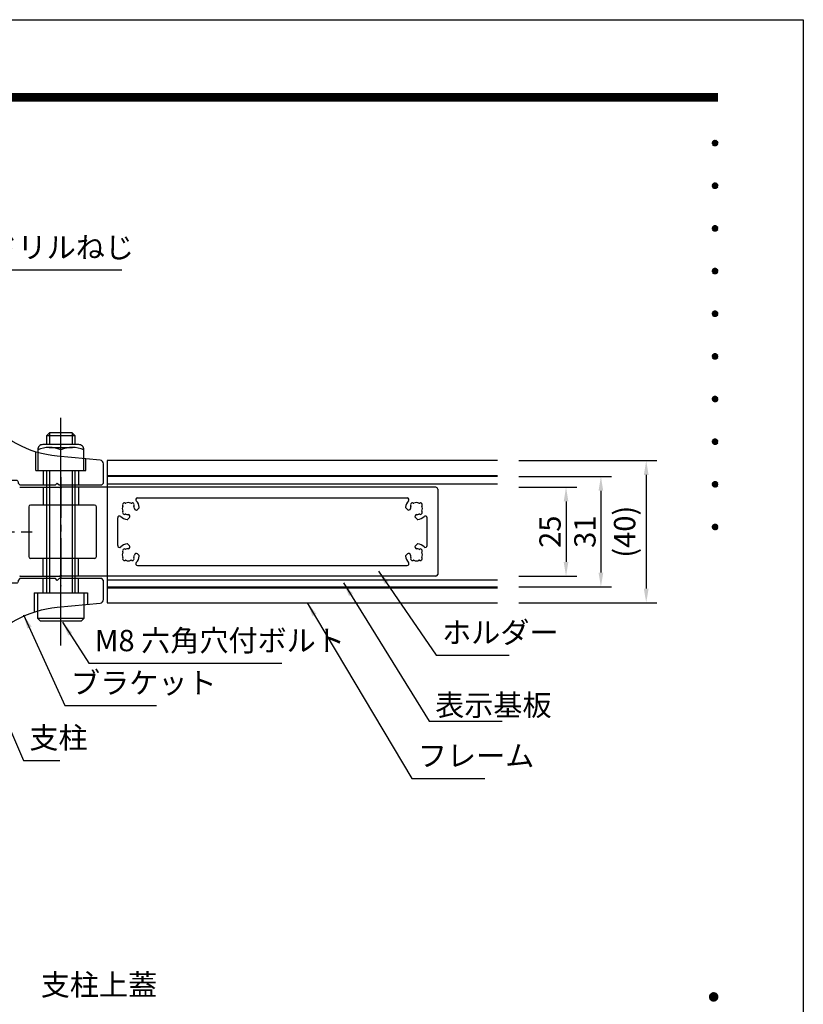
# Model space of a CAD drawing. Extents: x 0 to 8400, y 0 to 5940.
# Drawn here: x 6197 to 8400, y 3170 to 5940 of the extents above; entities that cross this region are included whole.
import ezdxf
from ezdxf.enums import TextEntityAlignment as Align

# ---------------------------------------------------------------- set-up
doc = ezdxf.new("R2010")
doc.units = 0
doc.header["$LTSCALE"] = 6
doc.linetypes.add('CENTER2', pattern=[28.575, 19.05, -3.175, 3.175, -3.175])
doc.layers.get('0').update_dxf_attribs({"linetype": 'CONTINUOUS'})
doc.layers.get('DEFPOINTS').update_dxf_attribs({"linetype": 'CONTINUOUS'})
for name, color, linetype in [('P001', 131, 'CONTINUOUS'), ('P901', 135, 'CONTINUOUS'), ('P_1CENTER', 2, 'CONTINUOUS'), ('P_2DIM', 6, 'CONTINUOUS'), ('P_3TEXT', 60, 'CONTINUOUS'), ('P_5DRAWFRAME', 104, 'CONTINUOUS')]:
    doc.layers.add(name, color=color, linetype=linetype)
doc.styles.add('BIGFONT', font='simplex.shx', dxfattribs={"bigfont": 'bigfont.shx'})
doc.dimstyles.new('DIMBIGFONT$0', dxfattribs={"dimtxt": 3, "dimasz": 2, "dimexe": 1.5, "dimexo": 3, "dimgap": 0.75, "dimtad": 1, "dimdec": 1, "dimdsep": 46, "dimtxsty": 'BIGFONT', "dimcen": 0, "dimclrt": 230, "dimadec": 0, "dimazin": 0, "dimtfac": 0.6, "dimtdec": 1, "dimtmove": 2, "dimatfit": 3, "dimfxl": 1, "dimtvp": 1, "dimtolj": 1, "dimarcsym": 0})
doc.dimstyles.new('DIMBIGFONT$7', dxfattribs={"dimtxt": 3, "dimasz": 2, "dimexe": 1.5, "dimexo": 3, "dimgap": 0.75, "dimtad": 1, "dimdec": 1, "dimdsep": 46, "dimtxsty": 'BIGFONT', "dimcen": 0, "dimclrt": 230, "dimadec": 0, "dimazin": 0, "dimtfac": 0.6, "dimtdec": 1, "dimtmove": 0, "dimatfit": 3, "dimfxl": 1, "dimtvp": 1, "dimtolj": 1, "dimarcsym": 0})

# ---------------------------------------------------------------- blocks, each defined once
blk = doc.blocks.new('*D5')
at = {"layer": 'DEFPOINTS', "color": 0}
for p in [(7540.1, 4699.6), (7540.1, 4299.6), (7958.3, 4299.6)]:
    blk.add_point(p, dxfattribs=at)
at = {"layer": 'P_2DIM', "color": 0, "lineweight": -2}
for p, q in [((7600.1, 4699.6), (7988.3, 4699.6)), ((7958.3, 4659.6), (7958.3, 4339.6)), ((7600.1, 4299.6), (7988.3, 4299.6))]:
    blk.add_line(p, q, dxfattribs=at)
at = {"layer": 'P_2DIM', "color": 0}
for points in [[(7951.6, 4659.6), (7965, 4659.6), (7958.3, 4699.6)], [(7951.6, 4339.6), (7965, 4339.6), (7958.3, 4299.6)]]:
    blk.add_solid(points, dxfattribs=at)
at = {"layer": 'P_2DIM', "color": 230, "insert": (7897.6, 4499.6), "char_height": 60, "attachment_point": 5, "rotation": 90, "style": 'BIGFONT'}
blk.add_mtext('\\A1;(40)', dxfattribs=at)
blk = doc.blocks.new('*D6')
at = {"layer": 'DEFPOINTS', "color": 0}
for p in [(7540.1, 4654.6), (7540.1, 4344.6), (7830.9, 4344.6)]:
    blk.add_point(p, dxfattribs=at)
at = {"layer": 'P_2DIM', "color": 0, "lineweight": -2}
for p, q in [((7600.1, 4654.6), (7860.9, 4654.6)), ((7830.9, 4614.6), (7830.9, 4384.6)), ((7600.1, 4344.6), (7860.9, 4344.6))]:
    blk.add_line(p, q, dxfattribs=at)
at = {"layer": 'P_2DIM', "color": 0}
for points in [[(7824.2, 4614.6), (7837.5, 4614.6), (7830.9, 4654.6)], [(7824.2, 4384.6), (7837.5, 4384.6), (7830.9, 4344.6)]]:
    blk.add_solid(points, dxfattribs=at)
at = {"layer": 'P_2DIM', "color": 230, "insert": (7785.9, 4499.6), "char_height": 60, "attachment_point": 5, "rotation": 90, "style": 'BIGFONT'}
blk.add_mtext('\\A1;31', dxfattribs=at)
blk = doc.blocks.new('*D7')
at = {"layer": 'DEFPOINTS', "color": 0}
for p in [(7539.9, 4624.6), (7539.9, 4374.6), (7732.8, 4374.6)]:
    blk.add_point(p, dxfattribs=at)
at = {"layer": 'P_2DIM', "color": 0, "lineweight": -2}
for p, q in [((7599.9, 4624.6), (7762.8, 4624.6)), ((7732.8, 4584.6), (7732.8, 4414.6)), ((7599.9, 4374.6), (7762.8, 4374.6))]:
    blk.add_line(p, q, dxfattribs=at)
at = {"layer": 'P_2DIM', "color": 0}
for points in [[(7726.2, 4584.6), (7739.5, 4584.6), (7732.8, 4624.6)], [(7726.2, 4414.6), (7739.5, 4414.6), (7732.8, 4374.6)]]:
    blk.add_solid(points, dxfattribs=at)
at = {"layer": 'P_2DIM', "color": 230, "insert": (7687.8, 4499.6), "char_height": 60, "attachment_point": 5, "rotation": 90, "style": 'BIGFONT'}
blk.add_mtext('\\A1;25', dxfattribs=at)
blk = doc.blocks.new('b6')
at = {"layer": 'P001'}
for p, q in [((-11767.48, 3693.36), (-11767.48, 3698.61)), ((-11753.48, 3693.36), (-11753.48, 3696.64)), ((-11767.48, 3693.36), (-11753.48, 3693.36)), ((-11765.48, 3693.36), (-11765.48, 3689.36)), ((-11755.48, 3693.36), (-11755.48, 3689.36)), ((-11765.48, 3658.96), (-11765.48, 3662.96)), ((-11755.48, 3658.96), (-11755.48, 3662.96)), ((-11767.98, 3658.96), (-11752.98, 3658.96)), ((-11767.98, 3658.96), (-11767.98, 3653.55)), ((-11752.98, 3658.96), (-11752.98, 3655.73))]:
    blk.add_line(p, q, dxfattribs=at)
for points in [[(-11749.38, 3696.25), (-11761.52, 3697.42, -0.200591), (-11781.91, 3708.35, 0.694422), (-11872.45, 3677.73, 0.38191), (-11872.19, 3677.42), (-11869.3, 3677.01, 0.449313), (-11868.96, 3677.3, -0.014154), (-11868.82, 3679.98, 0.552804), (-11869.23, 3680.29), (-11870.56, 3679.77, -0.551693), (-11870.83, 3679.98, -0.021294), (-11870.32, 3684.16), (-11867.03, 3684.16, 0.362355), (-11866.73, 3684.41, -0.693509), (-11781.93, 3699.65, 0.264649), (-11781.07, 3699.16), (-11780.51, 3699.16, -0.276212), (-11779.63, 3698.63, -0.041908), (-11776.47, 3691.34, 0.321845), (-11775.52, 3690.66), (-11772.98, 3690.66, -0.414214), (-11772.48, 3690.16), (-11772.48, 3689.86), (-11771.98, 3689.36), (-11761.98, 3689.36), (-11761.48, 3689.86), (-11760.98, 3689.36), (-11748.98, 3689.36), (-11748.48, 3689.86), (-11748.48, 3695.25, 0.386369)], [(-11779.63, 3653.69, -0.276212), (-11780.51, 3653.16), (-11781.07, 3653.16, 0.264649), (-11781.93, 3652.67, -0.821512), (-11866.99, 3682.82, 0.457416), (-11867.29, 3683.16), (-11870.22, 3683.16, 0.374746), (-11870.51, 3682.9, 0.014054), (-11870.82, 3680.14, 0.552745), (-11870.41, 3679.83), (-11869.08, 3680.35, -0.553895), (-11868.81, 3680.14, 0.020981), (-11868.98, 3676.16), (-11872.21, 3675.7, 0.37751), (-11872.47, 3675.4, 0.700284), (-11781.91, 3643.98, -0.200591), (-11761.52, 3654.91), (-11749.38, 3656.07, 0.386369), (-11748.48, 3657.07), (-11748.48, 3662.46), (-11748.98, 3662.96), (-11760.98, 3662.96), (-11761.48, 3662.46), (-11761.98, 3662.96), (-11771.98, 3662.96), (-11772.48, 3662.46), (-11772.48, 3662.16, -0.414214), (-11772.98, 3661.66), (-11775.52, 3661.66, 0.321845), (-11776.47, 3660.98, -0.041908)]]:
    blk.add_lwpolyline(points, format="xyb", close=True, dxfattribs=at)
at = {"layer": 'P901'}
for p, q in [((-11763.68, 3703.96), (-11763.68, 3700.66)), ((-11757.28, 3703.96), (-11757.28, 3700.66)), ((-11756.48, 3703.16), (-11764.48, 3703.16)), ((-11763.73, 3699.86), (-11757.23, 3699.86)), ((-11760.48, 3693.36), (-11760.48, 3699.22)), ((-11763.68, 3693.36), (-11763.68, 3658.96)), ((-11757.28, 3693.36), (-11757.28, 3658.96)), ((-11753.98, 3651.76), (-11766.98, 3651.76))]:
    blk.add_line(p, q, dxfattribs=at)
for points in [[(-11756.48, 3700.66), (-11756.48, 3703.16), (-11757.28, 3703.96), (-11763.68, 3703.96), (-11764.48, 3703.16), (-11764.48, 3700.66)], [(-11764.48, 3693.36), (-11764.48, 3658.96)], [(-11756.48, 3658.96), (-11756.48, 3693.36)]]:
    blk.add_lwpolyline(points, dxfattribs=at)
blk.add_lwpolyline([(-11753.98, 3699.22, 0.414214), (-11755.42, 3700.66), (-11765.54, 3700.66, 0.414214), (-11766.98, 3699.22)], format="xyb", dxfattribs=at)
blk.add_lwpolyline([(-11766.98, 3699.22), (-11766.98, 3693.36), (-11760.48, 3693.36), (-11753.98, 3693.36), (-11753.98, 3699.22, 0.196923), (-11760.48, 3699.22, 0.196923)], format="xyb", close=True, dxfattribs=at)
blk.add_lwpolyline([(-11753.98, 3658.96), (-11753.98, 3651.76), (-11754.78, 3650.96), (-11766.18, 3650.96), (-11766.98, 3651.76), (-11766.98, 3658.96)], close=True, dxfattribs=at)
at = {"layer": 'P_1CENTER', "linetype": 'CENTER2'}
blk.add_line((-11760.48, 3644.17), (-11760.48, 3708.16), dxfattribs=at)
blk = doc.blocks.new('DFP3')
at = {"color": 0}
for p, q in [((21.5, 286.6), (408, 286.6)), ((21.5, 286.55), (408, 286.55)), ((21.5, 286.5), (408, 286.5)), ((21.5, 286.45), (408, 286.45)), ((21.5, 286.4), (408, 286.4)), ((408, 286.35), (21.5, 286.35)), ((21.5, 286.3), (408, 286.3)), ((408, 286.25), (21.5, 286.25)), ((21.5, 286.2), (408, 286.2)), ((408, 286.15), (21.5, 286.15)), ((21.5, 286.1), (408, 286.1)), ((21.5, 286.05), (408, 286.05)), ((21.5, 286), (408, 286)), ((21.5, 285.95), (408, 285.95)), ((21.5, 285.9), (408, 285.9)), ((21.5, 285.85), (408, 285.85)), ((21.5, 285.8), (408, 285.8)), ((21.5, 285.75), (408, 285.75)), ((21.5, 285.7), (408, 285.7)), ((408, 285.65), (21.5, 285.65)), ((21.5, 285.6), (408, 285.6)), ((407.2, 279.65), (407.6, 280.05)), ((407.21, 279.73), (407.52, 280.04)), ((407.21, 279.58), (407.67, 280.04)), ((407.22, 279.53), (407.72, 280.03)), ((407.22, 279.77), (407.72, 279.27)), ((407.24, 279.48), (407.77, 280.01)), ((407.24, 279.82), (407.77, 279.29)), ((407.25, 279.84), (407.41, 280)), ((407.26, 279.43), (407.82, 279.99)), ((407.26, 279.87), (407.82, 279.31)), ((407.29, 279.39), (407.86, 279.96)), ((407.29, 279.91), (407.86, 279.34)), ((407.33, 279.94), (407.89, 279.38)), ((407.33, 279.36), (407.89, 279.92)), ((407.37, 279.98), (407.93, 279.42)), ((407.37, 279.32), (407.93, 279.88)), ((407.41, 280), (407.95, 279.46)), ((407.41, 279.3), (407.95, 279.84)), ((407.46, 280.03), (407.98, 279.51)), ((407.46, 279.27), (407.98, 279.79)), ((407.52, 280.04), (407.99, 279.57)), ((407.58, 280.05), (408, 279.63)), ((407.65, 280.05), (408, 279.7)), ((407.75, 280.02), (407.97, 279.8)), ((407.2, 279.65), (407.6, 279.25)), ((407.21, 279.72), (407.67, 279.26)), ((407.21, 279.57), (407.52, 279.26)), ((407.25, 279.46), (407.41, 279.3)), ((407.52, 279.26), (407.99, 279.73)), ((407.58, 279.25), (408, 279.67)), ((407.65, 279.25), (408, 279.6)), ((407.75, 279.28), (407.97, 279.5)), ((407.2, 273.65), (407.6, 274.05)), ((407.2, 273.65), (407.6, 273.25)), ((407.21, 273.73), (407.52, 274.04)), ((407.21, 273.58), (407.67, 274.04)), ((407.21, 273.72), (407.67, 273.26)), ((407.21, 273.57), (407.52, 273.26)), ((407.22, 273.53), (407.72, 274.03)), ((407.22, 273.77), (407.72, 273.27)), ((407.24, 273.48), (407.77, 274.01)), ((407.24, 273.82), (407.77, 273.29)), ((407.25, 273.84), (407.41, 274)), ((407.25, 273.46), (407.41, 273.3)), ((407.26, 273.43), (407.82, 273.99)), ((407.26, 273.87), (407.82, 273.31)), ((407.29, 273.39), (407.86, 273.96)), ((407.29, 273.91), (407.86, 273.34)), ((407.33, 273.94), (407.89, 273.38)), ((407.33, 273.36), (407.89, 273.92)), ((407.37, 273.98), (407.93, 273.42)), ((407.37, 273.32), (407.93, 273.88)), ((407.41, 274), (407.95, 273.46)), ((407.41, 273.3), (407.95, 273.84)), ((407.46, 274.03), (407.98, 273.51)), ((407.46, 273.27), (407.98, 273.79)), ((407.52, 274.04), (407.99, 273.57)), ((407.52, 273.26), (407.99, 273.73)), ((407.58, 274.05), (408, 273.63)), ((407.58, 273.25), (408, 273.67)), ((407.65, 274.05), (408, 273.7)), ((407.65, 273.25), (408, 273.6)), ((407.75, 274.02), (407.97, 273.8)), ((407.75, 273.28), (407.97, 273.5)), ((407.2, 267.65), (407.6, 268.05)), ((407.2, 267.65), (407.6, 267.25)), ((407.21, 267.73), (407.52, 268.04)), ((407.21, 267.58), (407.67, 268.04)), ((407.21, 267.72), (407.67, 267.26)), ((407.21, 267.57), (407.52, 267.26)), ((407.22, 267.53), (407.72, 268.03)), ((407.22, 267.77), (407.72, 267.27)), ((407.24, 267.48), (407.77, 268.01)), ((407.24, 267.82), (407.77, 267.29)), ((407.25, 267.84), (407.41, 268)), ((407.25, 267.46), (407.41, 267.3)), ((407.26, 267.43), (407.82, 267.99)), ((407.26, 267.87), (407.82, 267.31)), ((407.29, 267.39), (407.86, 267.96)), ((407.29, 267.91), (407.86, 267.34)), ((407.33, 267.94), (407.89, 267.38)), ((407.33, 267.36), (407.89, 267.92)), ((407.37, 267.98), (407.93, 267.42)), ((407.37, 267.32), (407.93, 267.88)), ((407.41, 268), (407.95, 267.46)), ((407.41, 267.3), (407.95, 267.84)), ((407.46, 268.03), (407.98, 267.51)), ((407.46, 267.27), (407.98, 267.79)), ((407.52, 268.04), (407.99, 267.57)), ((407.52, 267.26), (407.99, 267.73)), ((407.58, 268.05), (408, 267.63)), ((407.58, 267.25), (408, 267.67)), ((407.65, 268.05), (408, 267.7)), ((407.65, 267.25), (408, 267.6)), ((407.75, 268.02), (407.97, 267.8)), ((407.75, 267.28), (407.97, 267.5)), ((407.2, 261.65), (407.6, 262.05)), ((407.21, 261.73), (407.52, 262.04)), ((407.21, 261.58), (407.67, 262.04)), ((407.22, 261.53), (407.72, 262.03)), ((407.22, 261.77), (407.72, 261.27)), ((407.24, 261.48), (407.77, 262.01)), ((407.24, 261.82), (407.77, 261.29)), ((407.25, 261.84), (407.41, 262)), ((407.26, 261.43), (407.82, 261.99)), ((407.26, 261.87), (407.82, 261.31)), ((407.29, 261.39), (407.86, 261.96)), ((407.29, 261.91), (407.86, 261.34)), ((407.33, 261.94), (407.89, 261.38)), ((407.33, 261.36), (407.89, 261.92)), ((407.37, 261.98), (407.93, 261.42)), ((407.37, 261.32), (407.93, 261.88)), ((407.41, 262), (407.95, 261.46)), ((407.41, 261.3), (407.95, 261.84)), ((407.46, 262.03), (407.98, 261.51)), ((407.46, 261.27), (407.98, 261.79)), ((407.52, 262.04), (407.99, 261.57)), ((407.58, 262.05), (408, 261.63)), ((407.65, 262.05), (408, 261.7)), ((407.75, 262.02), (407.97, 261.8)), ((407.2, 261.65), (407.6, 261.25)), ((407.21, 261.72), (407.67, 261.26)), ((407.21, 261.57), (407.52, 261.26)), ((407.25, 261.46), (407.41, 261.3)), ((407.52, 261.26), (407.99, 261.73)), ((407.58, 261.25), (408, 261.67)), ((407.65, 261.25), (408, 261.6)), ((407.75, 261.28), (407.97, 261.5)), ((407.2, 255.65), (407.6, 256.05)), ((407.2, 255.65), (407.6, 255.25)), ((407.21, 255.73), (407.52, 256.04)), ((407.21, 255.58), (407.67, 256.04)), ((407.21, 255.72), (407.67, 255.26)), ((407.21, 255.57), (407.52, 255.26)), ((407.22, 255.53), (407.72, 256.03)), ((407.22, 255.77), (407.72, 255.27)), ((407.24, 255.48), (407.77, 256.01)), ((407.24, 255.82), (407.77, 255.29)), ((407.25, 255.84), (407.41, 256)), ((407.25, 255.46), (407.41, 255.3)), ((407.26, 255.43), (407.82, 255.99)), ((407.26, 255.87), (407.82, 255.31)), ((407.29, 255.39), (407.86, 255.96)), ((407.29, 255.91), (407.86, 255.34)), ((407.33, 255.94), (407.89, 255.38)), ((407.33, 255.36), (407.89, 255.92)), ((407.37, 255.98), (407.93, 255.42)), ((407.37, 255.32), (407.93, 255.88)), ((407.41, 256), (407.95, 255.46)), ((407.41, 255.3), (407.95, 255.84)), ((407.46, 256.03), (407.98, 255.51)), ((407.46, 255.27), (407.98, 255.79)), ((407.52, 256.04), (407.99, 255.57)), ((407.52, 255.26), (407.99, 255.73)), ((407.58, 256.05), (408, 255.63)), ((407.58, 255.25), (408, 255.67)), ((407.65, 256.05), (408, 255.7)), ((407.65, 255.25), (408, 255.6)), ((407.75, 256.02), (407.97, 255.8)), ((407.75, 255.28), (407.97, 255.5)), ((407.2, 249.65), (407.6, 250.05)), ((407.2, 249.65), (407.6, 249.25)), ((407.21, 249.73), (407.52, 250.04)), ((407.21, 249.58), (407.67, 250.04)), ((407.21, 249.72), (407.67, 249.26)), ((407.21, 249.57), (407.52, 249.26)), ((407.22, 249.53), (407.72, 250.03)), ((407.22, 249.77), (407.72, 249.27)), ((407.24, 249.48), (407.77, 250.01)), ((407.24, 249.82), (407.77, 249.29)), ((407.25, 249.84), (407.41, 250)), ((407.25, 249.46), (407.41, 249.3)), ((407.26, 249.43), (407.82, 249.99)), ((407.26, 249.87), (407.82, 249.31)), ((407.29, 249.39), (407.86, 249.96)), ((407.29, 249.91), (407.86, 249.34)), ((407.33, 249.94), (407.89, 249.38)), ((407.33, 249.36), (407.89, 249.92)), ((407.37, 249.98), (407.93, 249.42)), ((407.37, 249.32), (407.93, 249.88)), ((407.41, 250), (407.95, 249.46)), ((407.41, 249.3), (407.95, 249.84)), ((407.46, 250.03), (407.98, 249.51)), ((407.46, 249.27), (407.98, 249.79)), ((407.52, 250.04), (407.99, 249.57)), ((407.52, 249.26), (407.99, 249.73)), ((407.58, 250.05), (408, 249.63)), ((407.58, 249.25), (408, 249.67)), ((407.65, 250.05), (408, 249.7)), ((407.65, 249.25), (408, 249.6)), ((407.75, 250.02), (407.97, 249.8)), ((407.75, 249.28), (407.97, 249.5)), ((407.2, 243.65), (407.6, 244.05)), ((407.21, 243.73), (407.52, 244.04)), ((407.21, 243.58), (407.67, 244.04)), ((407.22, 243.53), (407.72, 244.03)), ((407.22, 243.77), (407.72, 243.27)), ((407.24, 243.48), (407.77, 244.01)), ((407.24, 243.82), (407.77, 243.29)), ((407.25, 243.84), (407.41, 244)), ((407.26, 243.43), (407.82, 243.99)), ((407.26, 243.87), (407.82, 243.31)), ((407.29, 243.39), (407.86, 243.96)), ((407.29, 243.91), (407.86, 243.34)), ((407.33, 243.94), (407.89, 243.38)), ((407.33, 243.36), (407.89, 243.92)), ((407.37, 243.98), (407.93, 243.42)), ((407.37, 243.32), (407.93, 243.88)), ((407.41, 244), (407.95, 243.46)), ((407.41, 243.3), (407.95, 243.84)), ((407.46, 244.03), (407.98, 243.51)), ((407.46, 243.27), (407.98, 243.79)), ((407.52, 244.04), (407.99, 243.57)), ((407.58, 244.05), (408, 243.63)), ((407.65, 244.05), (408, 243.7)), ((407.75, 244.02), (407.97, 243.8)), ((407.2, 243.65), (407.6, 243.25)), ((407.21, 243.72), (407.67, 243.26)), ((407.21, 243.57), (407.52, 243.26)), ((407.25, 243.46), (407.41, 243.3)), ((407.52, 243.26), (407.99, 243.73)), ((407.58, 243.25), (408, 243.67)), ((407.65, 243.25), (408, 243.6)), ((407.75, 243.28), (407.97, 243.5)), ((407.2, 237.65), (407.6, 238.05)), ((407.2, 237.65), (407.6, 237.25)), ((407.21, 237.73), (407.52, 238.04)), ((407.21, 237.58), (407.67, 238.04)), ((407.21, 237.72), (407.67, 237.26)), ((407.21, 237.57), (407.52, 237.26)), ((407.22, 237.53), (407.72, 238.03)), ((407.22, 237.77), (407.72, 237.27)), ((407.24, 237.48), (407.77, 238.01)), ((407.24, 237.82), (407.77, 237.29)), ((407.25, 237.84), (407.41, 238)), ((407.25, 237.46), (407.41, 237.3)), ((407.26, 237.43), (407.82, 237.99)), ((407.26, 237.87), (407.82, 237.31)), ((407.29, 237.39), (407.86, 237.96)), ((407.29, 237.91), (407.86, 237.34)), ((407.33, 237.94), (407.89, 237.38)), ((407.33, 237.36), (407.89, 237.92)), ((407.37, 237.98), (407.93, 237.42)), ((407.37, 237.32), (407.93, 237.88)), ((407.41, 238), (407.95, 237.46)), ((407.41, 237.3), (407.95, 237.84)), ((407.46, 238.03), (407.98, 237.51)), ((407.46, 237.27), (407.98, 237.79)), ((407.52, 238.04), (407.99, 237.57)), ((407.52, 237.26), (407.99, 237.73)), ((407.58, 238.05), (408, 237.63)), ((407.58, 237.25), (408, 237.67)), ((407.65, 238.05), (408, 237.7)), ((407.65, 237.25), (408, 237.6)), ((407.75, 238.02), (407.97, 237.8)), ((407.75, 237.28), (407.97, 237.5)), ((407.2, 231.65), (407.6, 232.05)), ((407.2, 231.65), (407.6, 231.25)), ((407.21, 231.73), (407.52, 232.04)), ((407.21, 231.58), (407.67, 232.04)), ((407.21, 231.72), (407.67, 231.26)), ((407.21, 231.57), (407.52, 231.26)), ((407.22, 231.53), (407.72, 232.03)), ((407.22, 231.77), (407.72, 231.27)), ((407.24, 231.48), (407.77, 232.01)), ((407.24, 231.82), (407.77, 231.29)), ((407.25, 231.84), (407.41, 232)), ((407.25, 231.46), (407.41, 231.3)), ((407.26, 231.43), (407.82, 231.99)), ((407.26, 231.87), (407.82, 231.31)), ((407.29, 231.39), (407.86, 231.96)), ((407.29, 231.91), (407.86, 231.34)), ((407.33, 231.94), (407.89, 231.38)), ((407.33, 231.36), (407.89, 231.92)), ((407.37, 231.98), (407.93, 231.42)), ((407.37, 231.32), (407.93, 231.88)), ((407.41, 232), (407.95, 231.46)), ((407.41, 231.3), (407.95, 231.84)), ((407.46, 232.03), (407.98, 231.51)), ((407.46, 231.27), (407.98, 231.79)), ((407.52, 232.04), (407.99, 231.57)), ((407.52, 231.26), (407.99, 231.73)), ((407.58, 232.05), (408, 231.63)), ((407.58, 231.25), (408, 231.67)), ((407.65, 232.05), (408, 231.7)), ((407.65, 231.25), (408, 231.6)), ((407.75, 232.02), (407.97, 231.8)), ((407.75, 231.28), (407.97, 231.5)), ((407.2, 225.65), (407.6, 226.05)), ((407.21, 225.73), (407.52, 226.04)), ((407.21, 225.58), (407.67, 226.04)), ((407.22, 225.53), (407.72, 226.03)), ((407.22, 225.77), (407.72, 225.27)), ((407.24, 225.48), (407.77, 226.01)), ((407.24, 225.82), (407.77, 225.29)), ((407.25, 225.84), (407.41, 226)), ((407.26, 225.43), (407.82, 225.99)), ((407.26, 225.87), (407.82, 225.31)), ((407.29, 225.39), (407.86, 225.96)), ((407.29, 225.91), (407.86, 225.34)), ((407.33, 225.94), (407.89, 225.38)), ((407.33, 225.36), (407.89, 225.92)), ((407.37, 225.98), (407.93, 225.42)), ((407.37, 225.32), (407.93, 225.88)), ((407.41, 226), (407.95, 225.46)), ((407.41, 225.3), (407.95, 225.84)), ((407.46, 226.03), (407.98, 225.51)), ((407.46, 225.27), (407.98, 225.79)), ((407.52, 226.04), (407.99, 225.57)), ((407.58, 226.05), (408, 225.63)), ((407.65, 226.05), (408, 225.7)), ((407.75, 226.02), (407.97, 225.8)), ((407.2, 225.65), (407.6, 225.25)), ((407.21, 225.72), (407.67, 225.26)), ((407.21, 225.57), (407.52, 225.26)), ((407.25, 225.46), (407.41, 225.3)), ((407.52, 225.26), (407.99, 225.73)), ((407.58, 225.25), (408, 225.67)), ((407.65, 225.25), (408, 225.6)), ((407.75, 225.28), (407.97, 225.5)), ((406.8, 159.55), (407.4, 160.15)), ((406.8, 159.48), (407.47, 160.15)), ((406.8, 159.63), (407.32, 160.15)), ((406.8, 159.62), (407.47, 158.95)), ((406.8, 159.55), (407.4, 158.95)), ((406.8, 159.47), (407.32, 158.95)), ((406.81, 159.42), (407.53, 160.14)), ((406.81, 159.68), (407.53, 158.96)), ((406.82, 159.71), (407.24, 160.13)), ((406.82, 159.39), (407.24, 158.97)), ((406.83, 159.37), (407.58, 160.12)), ((406.83, 159.73), (407.58, 158.98)), ((406.85, 159.32), (407.63, 160.1)), ((406.85, 159.78), (407.63, 159)), ((406.87, 159.27), (407.68, 160.08)), ((406.87, 159.83), (407.12, 160.08)), ((406.87, 159.83), (407.68, 159.02)), ((406.9, 159.22), (407.73, 160.05)), ((406.9, 159.88), (407.73, 159.05)), ((406.93, 159.18), (407.77, 160.02)), ((406.93, 159.92), (407.77, 159.08)), ((406.96, 159.14), (407.81, 159.99)), ((406.96, 159.96), (407.81, 159.11)), ((406.99, 159.99), (407.84, 159.14)), ((406.99, 159.11), (407.84, 159.96)), ((407.03, 160.02), (407.87, 159.18)), ((407.03, 159.08), (407.87, 159.92)), ((407.07, 160.05), (407.9, 159.22)), ((407.07, 159.05), (407.9, 159.88)), ((407.12, 160.08), (407.93, 159.27)), ((407.12, 159.02), (407.93, 159.83)), ((407.17, 160.1), (407.95, 159.32)), ((407.17, 159), (407.95, 159.78)), ((407.22, 160.12), (407.97, 159.37)), ((407.22, 158.98), (407.97, 159.73)), ((407.27, 160.14), (407.99, 159.42)), ((407.27, 158.96), (407.99, 159.68)), ((407.33, 160.15), (408, 159.48)), ((407.33, 158.95), (408, 159.62)), ((407.4, 160.15), (408, 159.55)), ((407.4, 158.95), (408, 159.55)), ((407.48, 160.14), (407.99, 159.63)), ((407.48, 158.96), (407.99, 159.47)), ((407.57, 160.13), (407.98, 159.72)), ((407.57, 158.97), (407.98, 159.38)), ((407.69, 160.08), (407.93, 159.84)), ((406.87, 159.27), (407.12, 159.02)), ((407.69, 159.02), (407.93, 159.26))]:
    blk.add_line(p, q, dxfattribs=at)
at = {"layer": 'DEFPOINTS', "color": 0}
for p, q in [((0, 297), (420, 297)), ((420, 297), (420, 0))]:
    blk.add_line(p, q, dxfattribs=at)
at = {"color": 83, "style": 'BIGFONT'}
for tag, height, p in [('PROJECT1', 4, (283.38, 25.6)), ('DATE', 3, (344.68, 25.84)), ('SCALE', 3, (379.68, 25.84)), ('PROJECT2', 4, (284.2, 17.84)), ('PROJECT3', 4, (284.2, 10.57)), ('DWGNO', 3, (358.68, 10.57))]:
    blk.add_attdef(tag, text='', height=height, dxfattribs=at).set_placement(p, align=Align.BOTTOM_CENTER)
at = {"color": 83, "ltscale": 0.5, "style": 'BIGFONT', "flags": 8}
for tag, p in [('REV04', (26.47, 27.61)), ('REV03', (26.47, 21.7)), ('REV02', (26.47, 15.58)), ('REV01', (26.47, 10.33))]:
    blk.add_attdef(tag, text='', height=2, dxfattribs=at).set_placement(p, align=Align.BOTTOM_LEFT)
for tag, p in [('REVD4', (80.98, 27.61)), ('R4D', (92.67, 27.61)), ('R4C', (101.8, 27.61)), ('R4A', (110.92, 27.61)), ('REVD3', (80.98, 21.7)), ('R3D', (92.67, 21.7)), ('R3C', (101.8, 21.7)), ('R3A', (110.92, 21.7)), ('REVD2', (80.98, 15.58)), ('R2D', (92.67, 15.58)), ('R2C', (101.8, 15.58)), ('R2A', (110.92, 15.58)), ('REVD1', (80.98, 10.33)), ('R1D', (92.67, 10.33)), ('R1C', (101.8, 10.33)), ('R1A', (110.92, 10.33))]:
    blk.add_attdef(tag, text='', height=2, dxfattribs=at).set_placement(p, align=Align.BOTTOM_CENTER)

msp = doc.modelspace()

# ---------------------------------------------------------------- linework, layer by layer
at = {"layer": 'P001'}
for p, q in [((6442.11, 4657.64), (7539.93, 4657.64)), ((6442.11, 4634.64), (7539.93, 4634.64)), ((6197.94, 4624.64), (6309.22, 4624.64)), ((6262.06, 4624.64), (6262.06, 4574.64)), ((6310.38, 4622.64), (6309.22, 4624.64)), ((6313.84, 4622.64), (6315, 4624.64)), ((7367.11, 4624.64), (6315, 4624.64)), ((6362.06, 4624.64), (6362.06, 4574.64)), ((7372.11, 4619.64), (7372.11, 4379.64)), ((6407.11, 4574.64), (6227.11, 4574.64)), ((6528.01, 4594.64), (7286.21, 4594.64)), ((6222.11, 4569.64), (6222.11, 4429.64)), ((6412.11, 4429.64), (6412.11, 4569.64)), ((6527.63, 4561.88), (6532.33, 4566.57)), ((7281.89, 4566.57), (7286.59, 4561.88)), ((6472.11, 4460.54), (6472.11, 4538.74)), ((6500.17, 4534.42), (6504.87, 4539.12)), ((7309.35, 4539.12), (7314.05, 4534.42)), ((7342.11, 4460.54), (7342.11, 4538.74)), ((6500.17, 4464.86), (6504.87, 4460.16)), ((7309.35, 4460.16), (7314.05, 4464.86)), ((6527.63, 4437.4), (6532.33, 4432.7)), ((7281.89, 4432.7), (7286.59, 4437.4)), ((6407.11, 4424.64), (6227.11, 4424.64)), ((6262.06, 4374.64), (6262.06, 4424.64)), ((6362.06, 4374.64), (6362.06, 4424.64)), ((6528.01, 4404.64), (7286.21, 4404.64)), ((6310.38, 4376.64), (6309.22, 4374.64)), ((6313.84, 4376.64), (6315, 4374.64)), ((6197.94, 4374.64), (6309.22, 4374.64)), ((7367.11, 4374.64), (6315, 4374.64)), ((6442.11, 4364.64), (7539.93, 4364.64)), ((6442.11, 4341.64), (7539.93, 4341.64))]:
    msp.add_line(p, q, dxfattribs=at)
for points in [[(7539.93, 4699.64), (6442.11, 4699.64), (6442.11, 4299.64), (7539.93, 4299.64)], [(7539.93, 4654.64), (6442.11, 4654.64), (6442.11, 4344.64), (7539.93, 4344.64)]]:
    msp.add_lwpolyline(points, dxfattribs=at)
for centre, radius, start, end in [((6197.94, 4626.64), 2, 225.00001, 270), ((6312.11, 4623.64), 2, 210, 330), ((7367.11, 4619.64), 5, 0, 90), ((6227.11, 4569.64), 5, 90, 180), ((6407.11, 4569.64), 5, 0, 90), ((6502.11, 4564.64), 17, 155.15927, 204.84073), ((6488.68, 4575.86), 3, 140.12911, 220.34129), ((6502.11, 4564.64), 20.5, 129.87089, 140.12911), ((6484.87, 4572.62), 2, 335.15928, 40.3413), ((6490.89, 4578.07), 3, 49.65871, 129.8709), ((6494.13, 4581.88), 2, 229.65871, 294.84074), ((6502.11, 4564.64), 17, 65.15927, 114.84074), ((6510.09, 4581.88), 2, 245.15927, 310.3413), ((6513.33, 4578.07), 3, 50.12912, 130.3413), ((6502.11, 4564.64), 20.5, 39.8709, 50.12912), ((6519.35, 4572.62), 2, 139.65871, 204.84073), ((6502.11, 4564.64), 17, 2.01412, 24.84074), ((6515.54, 4575.86), 3, 319.65872, 39.8709), ((6528.01, 4589.64), 5, 90, 223.98297), ((6502.11, 4564.64), 31, 6.6335, 43.98297), ((7312.11, 4564.64), 31, 136.01704, 173.36652), ((7286.21, 4589.64), 5, 316.01704, 90), ((7312.11, 4564.64), 17, 155.15927, 177.98589), ((7298.68, 4575.86), 3, 140.12911, 220.34129), ((7312.11, 4564.64), 20.5, 129.87089, 140.12911), ((7294.87, 4572.62), 2, 335.15928, 40.3413), ((7300.89, 4578.07), 3, 49.65871, 129.87089), ((7304.13, 4581.88), 2, 229.65872, 294.84074), ((7312.11, 4564.64), 17, 65.15926, 114.84073), ((7320.09, 4581.88), 2, 245.15927, 310.3413), ((7323.33, 4578.07), 3, 50.12911, 130.34129), ((7312.11, 4564.64), 20.5, 39.87089, 50.12911), ((7329.35, 4572.62), 2, 139.65871, 204.84074), ((7312.11, 4564.64), 17, 335.15928, 24.84075), ((7325.54, 4575.86), 3, 319.65872, 39.8709), ((6477.11, 4538.74), 5, 46.01704, 180), ((6488.68, 4553.42), 3, 139.65871, 219.87089), ((6502.11, 4564.64), 20.5, 219.87089, 230.12911), ((6484.87, 4556.66), 2, 319.65872, 24.84074), ((6490.89, 4551.21), 3, 230.12912, 310.3413), ((6494.13, 4547.4), 2, 65.15927, 130.3413), ((6502.11, 4564.64), 17, 245.15927, 267.98589), ((6501.34, 4542.65), 5, 315.00001, 87.9859), ((6524.1, 4565.41), 5, 182.01412, 315.00001), ((6530.92, 4567.99), 2, 315.00001, 6.63349), ((7283.3, 4567.99), 2, 173.36652, 225), ((7290.12, 4565.41), 5, 225.00001, 357.9859), ((7312.88, 4542.65), 5, 92.01412, 225), ((7312.11, 4564.64), 17, 272.01412, 294.84074), ((7320.09, 4547.4), 2, 49.65871, 114.84073), ((7323.33, 4551.21), 3, 229.65872, 309.8709), ((7312.11, 4564.64), 20.5, 309.8709, 320.12912), ((7329.35, 4556.66), 2, 155.15927, 220.34129), ((7325.54, 4553.42), 3, 320.12912, 40.3413), ((7337.11, 4538.74), 5, 0, 133.98297), ((6502.11, 4564.64), 31, 226.01704, 263.36652), ((6498.76, 4535.83), 2, 263.36652, 315.00001), ((7315.46, 4535.83), 2, 225.00001, 276.63349), ((7312.11, 4564.64), 31, 276.63349, 313.98297), ((6477.11, 4460.54), 5, 180, 313.98297), ((6502.11, 4434.64), 31, 96.63349, 133.98297), ((6498.76, 4463.44), 2, 45, 96.63349), ((6501.34, 4456.63), 5, 272.01411, 45), ((7312.88, 4456.63), 5, 135.00001, 267.98589), ((7315.46, 4463.44), 2, 83.36652, 135), ((7312.11, 4434.64), 31, 46.01704, 83.36652), ((7337.11, 4460.54), 5, 226.01704, 0), ((6502.11, 4434.64), 17, 155.15928, 204.84074), ((6488.68, 4445.86), 3, 140.12912, 220.3413), ((6502.11, 4434.64), 20.5, 129.8709, 140.12912), ((6484.87, 4442.62), 2, 335.15927, 40.34129), ((6490.89, 4448.07), 3, 49.65871, 129.87089), ((6494.13, 4451.88), 2, 229.65871, 294.84074), ((6502.11, 4434.64), 17, 92.01412, 114.84074), ((6502.11, 4434.64), 17, 335.15927, 357.98589), ((6524.1, 4433.87), 5, 45, 177.98589), ((6530.92, 4431.29), 2, 353.36652, 45), ((7283.3, 4431.29), 2, 135.00001, 186.63349), ((7290.12, 4433.87), 5, 2.01411, 135), ((7312.11, 4434.64), 17, 182.01412, 204.84074), ((7312.11, 4434.64), 17, 65.15927, 87.98589), ((7320.09, 4451.88), 2, 245.15928, 310.3413), ((7323.33, 4448.07), 3, 50.12911, 130.34129), ((7312.11, 4434.64), 20.5, 39.87089, 50.12911), ((7329.35, 4442.62), 2, 139.65872, 204.84074), ((7312.11, 4434.64), 17, 335.15926, 24.84073), ((7325.54, 4445.86), 3, 319.65871, 39.87089), ((6227.11, 4429.64), 5, 180, 270), ((6407.11, 4429.64), 5, 270, 0), ((6488.68, 4423.42), 3, 139.65872, 219.8709), ((6502.11, 4434.64), 20.5, 219.8709, 230.12912), ((6484.87, 4426.66), 2, 319.65871, 24.84073), ((6490.89, 4421.21), 3, 230.12911, 310.3413), ((6494.13, 4417.4), 2, 65.15927, 130.3413), ((6502.11, 4434.64), 17, 245.15927, 294.84074), ((6510.09, 4417.4), 2, 49.65871, 114.84074), ((6513.33, 4421.21), 3, 229.65871, 309.87089), ((6502.11, 4434.64), 20.5, 309.87089, 320.12911), ((6519.35, 4426.66), 2, 155.15928, 220.3413), ((6515.54, 4423.42), 3, 320.12911, 40.34129), ((6528.01, 4409.64), 5, 136.01704, 270), ((6502.11, 4434.64), 31, 316.01704, 353.36651), ((7312.11, 4434.64), 31, 186.63349, 223.98297), ((7286.21, 4409.64), 5, 270, 43.98297), ((7298.68, 4423.42), 3, 139.65872, 219.8709), ((7312.11, 4434.64), 20.5, 219.8709, 230.12912), ((7294.87, 4426.66), 2, 319.65871, 24.84073), ((7300.89, 4421.21), 3, 230.12912, 310.3413), ((7304.13, 4417.4), 2, 65.15927, 130.34129), ((7312.11, 4434.64), 17, 245.15928, 294.84075), ((7320.09, 4417.4), 2, 49.65871, 114.84074), ((7323.33, 4421.21), 3, 229.65872, 309.8709), ((7312.11, 4434.64), 20.5, 309.8709, 320.12912), ((7329.35, 4426.66), 2, 155.15927, 220.3413), ((7325.54, 4423.42), 3, 320.12911, 40.34129), ((6312.11, 4375.64), 2, 30, 150), ((7367.11, 4379.64), 5, 270, 0), ((6197.94, 4372.64), 2, 90, 135.00001)]:
    msp.add_arc(centre, radius, start, end, dxfattribs=at)
at = {"layer": 'P_1CENTER', "linetype": 'CENTER2'}
for p, q in [((6312.11, 4652.64), (6312.11, 4346.64)), ((5172.19, 4499.64), (6232.03, 4499.64))]:
    msp.add_line(p, q, dxfattribs=at)

# ---------------------------------------------------------------- block references
at = {"layer": 'P901', "xscale": 10, "yscale": 10, "zscale": 10}
msp.add_blockref('b6', (123916.87, -32261.97), dxfattribs=at)
at = {"layer": 'P_5DRAWFRAME', "xscale": 20, "yscale": 20, "zscale": 20}
msp.add_blockref('DFP3', (0, 0), dxfattribs=at)

# ---------------------------------------------------------------- texts
at = {"layer": 'P_3TEXT', "char_height": 60, "attachment_point": 7, "style": 'BIGFONT'}
for s, insert in [('φ6 ドリルねじ', (5982.71, 5250.85)), ('ホルダー', (7384.3, 4167.44)), ('M8 六角穴付ボルト', (6407.73, 4144.65)), ('ブラケット', (6340.77, 4025.7)), ('\\A1;表示基板', (7364.76, 3981.68)), ('支柱', (6223.79, 3871.19)), ('フレーム', (7316.12, 3820.63)), ('支柱上蓋', (6255.71, 3176.2))]:
    msp.add_mtext(s, dxfattribs=dict(at, insert=insert))

# ---------------------------------------------------------------- dimensions: what is measured, and where the dimension line sits
at = {"layer": 'P_2DIM'}
dim = msp.add_linear_dim(base=(7958.29, 4299.64), p1=(7540.08, 4699.64), p2=(7540.08, 4299.64), angle=90, text='(<>)', dimstyle='DIMBIGFONT$0', override={"dimscale": 20, "dimlfac": 0.1}, dxfattribs=at)
dim.commit()
dim.dimension.update_dxf_attribs({"geometry": '*D5', "text_midpoint": (7897.58, 4499.64)})
for base, p1, p2, picture, middle in [((7830.86, 4344.64), (7540.08, 4654.64), (7540.08, 4344.64), '*D6', (7785.86, 4499.64)), ((7732.83, 4374.64), (7539.93, 4624.64), (7539.93, 4374.64), '*D7', (7687.83, 4499.64))]:
    dim = msp.add_linear_dim(base=base, p1=p1, p2=p2, angle=90, dimstyle='DIMBIGFONT$0', override={"dimscale": 20, "dimlfac": 0.1}, dxfattribs=at)
    dim.commit()
    dim.dimension.update_dxf_attribs({"geometry": picture, "text_midpoint": middle})

# ---------------------------------------------------------------- leaders
at = {"layer": 'P_2DIM', "annotation_type": 0, "has_hookline": 1, "hookline_direction": 0}
for points, text_width in [([(5750.79, 4986.43), (5965.71, 5235.85), (5967.71, 5235.85)], 501.14), ([(7205.85, 4388.77), (7367.3, 4152.44), (7369.3, 4152.44)], 188.57), ([(7106.97, 4355.8), (7347.76, 3966.68), (7349.76, 3966.68)], 188.57), ([(7005.03, 4299.64), (7299.12, 3805.63), (7301.12, 3805.63)], 188.57), ([(6207.46, 4266.19), (6323.77, 4010.7), (6325.77, 4010.7)], 240), ([(6317.22, 4244.92), (6390.73, 4129.65), (6392.73, 4129.65)], 525.71), ([(6045.33, 4232.02), (6206.79, 3856.19), (6208.79, 3856.19)], 85.71)]:
    msp.add_leader(points, dimstyle='DIMBIGFONT$7', override={"dimscale": 20}, dxfattribs=dict(at, text_width=text_width))

doc.saveas('drawing.dxf')
